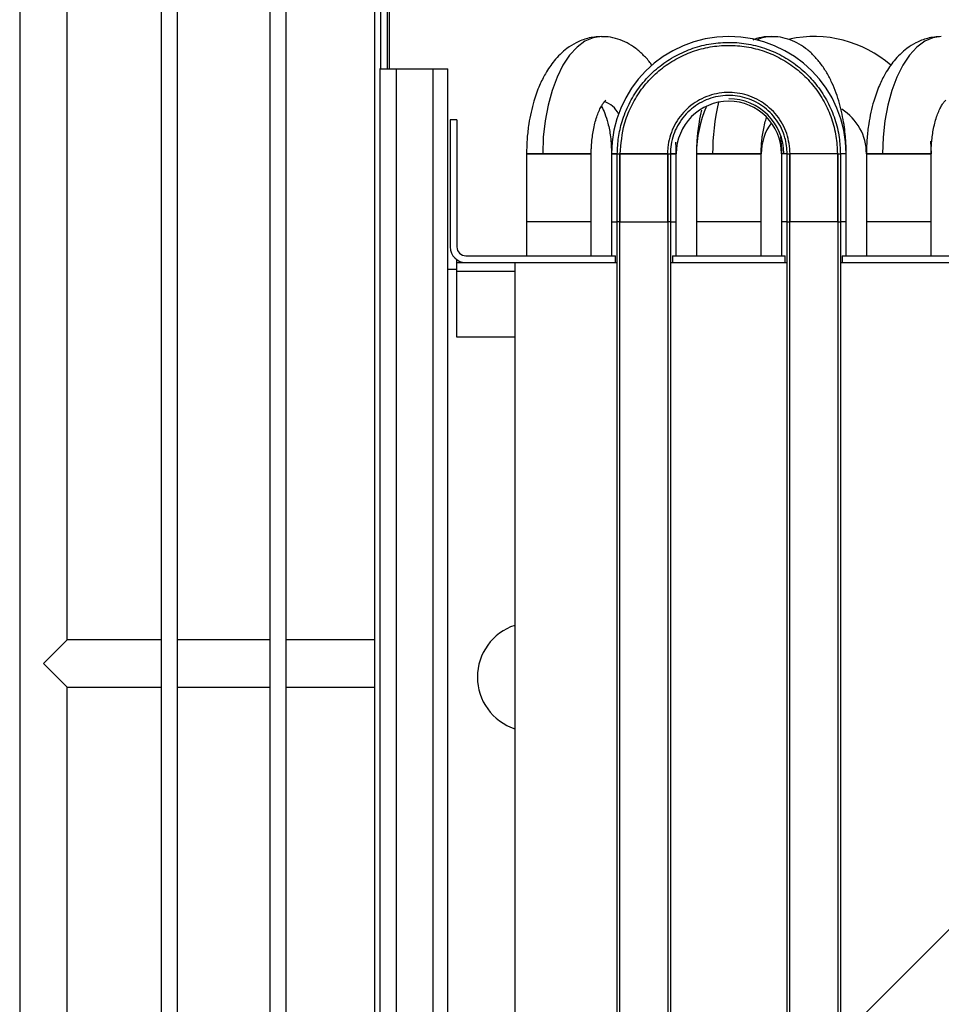
# Model space of a CAD drawing. Units: millimetres. Extents: x 14597 to 39459, y 919 to 11320.
# Drawn here: x 35325 to 35460, y 4986 to 5131 of the extents above; entities that cross this region are included whole.
import ezdxf

# ---------------------------------------------------------------- set-up
doc = ezdxf.new("R2010")
doc.units = ezdxf.units.MM
pattern_1 = [(45, (32823, 1819.42), (-134.704, 134.704), []), (45, (32912.8, 1819.42), (-134.704, 134.704), [])]
pattern_2 = [(135, (32823, 1819.42), (-134.704, -134.704), []), (135, (32823, 1909.22), (-134.704, -134.704), [])]

msp = doc.modelspace()

# ---------------------------------------------------------------- hatches: boundary and pattern name
at = {"linetype": 'Continuous'}
h = msp.add_hatch(dxfattribs=at)
h.set_pattern_fill('ANSI32', scale=20, angle=90, style=0)
h.set_pattern_definition(pattern_2)
edge = h.paths.add_edge_path(flags=0)
edge.add_spline(control_points=[(35412.66, 5110.86), (35412.66, 5110.44), (35412.66, 5110.03), (35412.66, 5109.61), (35412.66, 5004.12), (35412.66, 4898.62), (35412.66, 4793.12)], knot_values=[1143.817239, 1143.817239, 1143.817239, 1143.817239, 1143.81848, 1143.81848, 1143.81848, 1144.134979, 1144.134979, 1144.134979, 1144.134979], weights=[1, 1, 1, 1, 1, 1, 1], degree=3, periodic=0)
edge.add_spline(control_points=[(35412.66, 4793.12), (35412.66, 4791.34), (35412.63, 4789.54), (35412.96, 4787.79), (35413.08, 4787.2), (35413.24, 4786.6), (35413.52, 4786.07), (35413.68, 4785.76), (35413.89, 4785.46), (35414.14, 4785.22), (35414.31, 4785.05), (35414.5, 4784.91), (35414.72, 4784.8), (35414.95, 4784.68), (35415.21, 4784.61), (35415.47, 4784.58), (35415.73, 4784.56), (35416, 4784.58), (35416.25, 4784.64), (35416.58, 4784.71), (35416.9, 4784.86), (35417.19, 4785.04), (35417.54, 4785.25), (35417.86, 4785.52), (35418.14, 4785.82)], knot_values=[0, 0, 0, 0, 0.005335, 0.005335, 0.005335, 0.007143, 0.007143, 0.007143, 0.008185, 0.008185, 0.008185, 0.008897, 0.008897, 0.008897, 0.009679, 0.009679, 0.009679, 0.010456, 0.010456, 0.010456, 0.011476, 0.011476, 0.011476, 0.0127, 0.0127, 0.0127, 0.0127], weights=[1, 1, 1, 1, 1, 1, 1, 1, 1, 1, 1, 1, 1, 1, 1, 1, 1, 1, 1, 1, 1, 1, 1, 1, 1], degree=3, periodic=0)
edge.add_spline(control_points=[(35418.14, 4785.82), (35418.81, 4786.54), (35419.3, 4787.44), (35419.65, 4788.36), (35420.23, 4789.86), (35420.47, 4791.51), (35420.47, 4793.12)], knot_values=[0, 0, 0, 0, 0.002949, 0.002949, 0.002949, 0.0078, 0.0078, 0.0078, 0.0078], weights=[1, 1, 1, 1, 1, 1, 1], degree=3, periodic=0)
edge.add_spline(control_points=[(35420.47, 4793.12), (35420.47, 4831.98), (35420.47, 4870.84), (35420.47, 4909.69), (35420.47, 4960.47), (35420.47, 5011.24), (35420.47, 5062.01), (35420.47, 5074.71), (35420.47, 5087.4), (35420.47, 5100.09), (35420.47, 5103.27), (35420.47, 5106.44), (35420.47, 5109.61), (35420.47, 5110.03), (35420.47, 5110.44), (35420.47, 5110.86)], knot_values=[3327.161502, 3327.161502, 3327.161502, 3327.161502, 3327.278081, 3327.278081, 3327.278081, 3327.430401, 3327.430401, 3327.430401, 3327.468481, 3327.468481, 3327.468481, 3327.478001, 3327.478001, 3327.478001, 3327.479242, 3327.479242, 3327.479242, 3327.479242], weights=[1, 1, 1, 1, 1, 1, 1, 1, 1, 1, 1, 1, 1, 1, 1, 1], degree=3, periodic=0)
edge.add_line((35420.47, 5110.86), (35420.1, 5110.86))
edge.add_spline(control_points=[(35420.1, 5110.86), (35420.1, 5110.44), (35420.1, 5110.03), (35420.1, 5109.61), (35420.1, 5106.64), (35420.1, 5103.67), (35420.1, 5100.69), (35420.1, 5088.8), (35420.1, 5076.91), (35420.1, 5065.01), (35420.1, 5017.44), (35420.1, 4969.87), (35420.1, 4922.29), (35420.1, 4879.24), (35420.1, 4836.18), (35420.1, 4793.12)], knot_values=[1071.727839, 1071.727839, 1071.727839, 1071.727839, 1071.72908, 1071.72908, 1071.72908, 1071.738, 1071.738, 1071.738, 1071.77368, 1071.77368, 1071.77368, 1071.9164, 1071.9164, 1071.9164, 1072.045579, 1072.045579, 1072.045579, 1072.045579], weights=[1, 1, 1, 1, 1, 1, 1, 1, 1, 1, 1, 1, 1, 1, 1, 1], degree=3, periodic=0)
edge.add_spline(control_points=[(35420.1, 4793.12), (35420.1, 4791.61), (35419.87, 4790.06), (35419.33, 4788.66), (35419.04, 4787.91), (35418.65, 4787.18), (35418.14, 4786.57)], knot_values=[0, 0, 0, 0, 0.004526, 0.004526, 0.004526, 0.006912, 0.006912, 0.006912, 0.006912], weights=[1, 1, 1, 1, 1, 1, 1], degree=3, periodic=0)
edge.add_spline(control_points=[(35418.14, 4786.57), (35417.89, 4786.27), (35417.6, 4785.99), (35417.28, 4785.77), (35417.03, 4785.59), (35416.74, 4785.44), (35416.44, 4785.35), (35416.21, 4785.28), (35415.97, 4785.24), (35415.74, 4785.25), (35415.51, 4785.26), (35415.27, 4785.31), (35415.05, 4785.41), (35414.86, 4785.49), (35414.68, 4785.61), (35414.52, 4785.75), (35414.3, 4785.94), (35414.11, 4786.19), (35413.96, 4786.45), (35413.7, 4786.88), (35413.54, 4787.38), (35413.42, 4787.87), (35413.01, 4789.57), (35413.03, 4791.36), (35413.03, 4793.12)], knot_values=[0, 0, 0, 0, 0.001169, 0.001169, 0.001169, 0.002118, 0.002118, 0.002118, 0.002819, 0.002819, 0.002819, 0.003526, 0.003526, 0.003526, 0.004154, 0.004154, 0.004154, 0.005052, 0.005052, 0.005052, 0.006581, 0.006581, 0.006581, 0.011888, 0.011888, 0.011888, 0.011888], weights=[1, 1, 1, 1, 1, 1, 1, 1, 1, 1, 1, 1, 1, 1, 1, 1, 1, 1, 1, 1, 1, 1, 1, 1, 1], degree=3, periodic=0)
edge.add_spline(control_points=[(35413.03, 4793.12), (35413.03, 4898.62), (35413.03, 5004.12), (35413.03, 5109.61), (35413.03, 5110.03), (35413.03, 5110.44), (35413.03, 5110.86)], knot_values=[3117.446502, 3117.446502, 3117.446502, 3117.446502, 3117.763001, 3117.763001, 3117.763001, 3117.764242, 3117.764242, 3117.764242, 3117.764242], weights=[1, 1, 1, 1, 1, 1, 1], degree=3, periodic=0)
edge.add_line((35413.03, 5110.86), (35412.66, 5110.86))
h = msp.add_hatch(dxfattribs=at)
h.set_pattern_fill('ANSI32', scale=20, angle=90, style=0)
h.set_pattern_definition(pattern_2)
edge = h.paths.add_edge_path(flags=0)
edge.add_spline(control_points=[(35437.66, 5110.86), (35437.66, 5110.44), (35437.66, 5110.03), (35437.66, 5109.61), (35437.66, 5004.12), (35437.66, 4898.62), (35437.66, 4793.12)], knot_values=[1143.817239, 1143.817239, 1143.817239, 1143.817239, 1143.81848, 1143.81848, 1143.81848, 1144.134979, 1144.134979, 1144.134979, 1144.134979], weights=[1, 1, 1, 1, 1, 1, 1], degree=3, periodic=0)
edge.add_spline(control_points=[(35437.66, 4793.12), (35437.66, 4791.34), (35437.63, 4789.54), (35437.96, 4787.79), (35438.08, 4787.2), (35438.24, 4786.6), (35438.52, 4786.07), (35438.68, 4785.76), (35438.89, 4785.46), (35439.14, 4785.22), (35439.31, 4785.05), (35439.5, 4784.91), (35439.72, 4784.8), (35439.95, 4784.68), (35440.21, 4784.61), (35440.47, 4784.58), (35440.73, 4784.56), (35441, 4784.58), (35441.25, 4784.64), (35441.58, 4784.71), (35441.9, 4784.86), (35442.19, 4785.04), (35442.54, 4785.25), (35442.86, 4785.52), (35443.14, 4785.82)], knot_values=[0, 0, 0, 0, 0.005335, 0.005335, 0.005335, 0.007143, 0.007143, 0.007143, 0.008185, 0.008185, 0.008185, 0.008897, 0.008897, 0.008897, 0.009679, 0.009679, 0.009679, 0.010456, 0.010456, 0.010456, 0.011476, 0.011476, 0.011476, 0.0127, 0.0127, 0.0127, 0.0127], weights=[1, 1, 1, 1, 1, 1, 1, 1, 1, 1, 1, 1, 1, 1, 1, 1, 1, 1, 1, 1, 1, 1, 1, 1, 1], degree=3, periodic=0)
edge.add_spline(control_points=[(35443.14, 4785.82), (35443.81, 4786.54), (35444.3, 4787.44), (35444.65, 4788.36), (35445.23, 4789.86), (35445.47, 4791.51), (35445.47, 4793.12)], knot_values=[0, 0, 0, 0, 0.002949, 0.002949, 0.002949, 0.0078, 0.0078, 0.0078, 0.0078], weights=[1, 1, 1, 1, 1, 1, 1], degree=3, periodic=0)
edge.add_spline(control_points=[(35445.47, 4793.12), (35445.47, 4831.98), (35445.47, 4870.84), (35445.47, 4909.69), (35445.47, 4960.47), (35445.47, 5011.24), (35445.47, 5062.01), (35445.47, 5074.71), (35445.47, 5087.4), (35445.47, 5100.09), (35445.47, 5103.27), (35445.47, 5106.44), (35445.47, 5109.61), (35445.47, 5110.03), (35445.47, 5110.44), (35445.47, 5110.86)], knot_values=[3327.161502, 3327.161502, 3327.161502, 3327.161502, 3327.278081, 3327.278081, 3327.278081, 3327.430401, 3327.430401, 3327.430401, 3327.468481, 3327.468481, 3327.468481, 3327.478001, 3327.478001, 3327.478001, 3327.479242, 3327.479242, 3327.479242, 3327.479242], weights=[1, 1, 1, 1, 1, 1, 1, 1, 1, 1, 1, 1, 1, 1, 1, 1], degree=3, periodic=0)
edge.add_line((35445.47, 5110.86), (35445.1, 5110.86))
edge.add_spline(control_points=[(35445.1, 5110.86), (35445.1, 5110.44), (35445.1, 5110.03), (35445.1, 5109.61), (35445.1, 5106.64), (35445.1, 5103.67), (35445.1, 5100.69), (35445.1, 5088.8), (35445.1, 5076.91), (35445.1, 5065.01), (35445.1, 5017.44), (35445.1, 4969.87), (35445.1, 4922.29), (35445.1, 4879.24), (35445.1, 4836.18), (35445.1, 4793.12)], knot_values=[1071.727839, 1071.727839, 1071.727839, 1071.727839, 1071.72908, 1071.72908, 1071.72908, 1071.738, 1071.738, 1071.738, 1071.77368, 1071.77368, 1071.77368, 1071.9164, 1071.9164, 1071.9164, 1072.045579, 1072.045579, 1072.045579, 1072.045579], weights=[1, 1, 1, 1, 1, 1, 1, 1, 1, 1, 1, 1, 1, 1, 1, 1], degree=3, periodic=0)
edge.add_spline(control_points=[(35445.1, 4793.12), (35445.1, 4791.61), (35444.87, 4790.06), (35444.33, 4788.66), (35444.04, 4787.91), (35443.65, 4787.18), (35443.14, 4786.57)], knot_values=[0, 0, 0, 0, 0.004526, 0.004526, 0.004526, 0.006912, 0.006912, 0.006912, 0.006912], weights=[1, 1, 1, 1, 1, 1, 1], degree=3, periodic=0)
edge.add_spline(control_points=[(35443.14, 4786.57), (35442.89, 4786.27), (35442.6, 4785.99), (35442.28, 4785.77), (35442.03, 4785.59), (35441.74, 4785.44), (35441.44, 4785.35), (35441.21, 4785.28), (35440.97, 4785.24), (35440.74, 4785.25), (35440.51, 4785.26), (35440.27, 4785.31), (35440.05, 4785.41), (35439.86, 4785.49), (35439.68, 4785.61), (35439.52, 4785.75), (35439.3, 4785.94), (35439.11, 4786.19), (35438.96, 4786.45), (35438.7, 4786.88), (35438.54, 4787.38), (35438.42, 4787.87), (35438.01, 4789.57), (35438.03, 4791.36), (35438.03, 4793.12)], knot_values=[0, 0, 0, 0, 0.001169, 0.001169, 0.001169, 0.002118, 0.002118, 0.002118, 0.002819, 0.002819, 0.002819, 0.003526, 0.003526, 0.003526, 0.004154, 0.004154, 0.004154, 0.005052, 0.005052, 0.005052, 0.006581, 0.006581, 0.006581, 0.011888, 0.011888, 0.011888, 0.011888], weights=[1, 1, 1, 1, 1, 1, 1, 1, 1, 1, 1, 1, 1, 1, 1, 1, 1, 1, 1, 1, 1, 1, 1, 1, 1], degree=3, periodic=0)
edge.add_spline(control_points=[(35438.03, 4793.12), (35438.03, 4898.62), (35438.03, 5004.12), (35438.03, 5109.61), (35438.03, 5110.03), (35438.03, 5110.44), (35438.03, 5110.86)], knot_values=[3117.446502, 3117.446502, 3117.446502, 3117.446502, 3117.763001, 3117.763001, 3117.763001, 3117.764242, 3117.764242, 3117.764242, 3117.764242], weights=[1, 1, 1, 1, 1, 1, 1], degree=3, periodic=0)
edge.add_line((35438.03, 5110.86), (35437.66, 5110.86))
h = msp.add_hatch(dxfattribs=at)
h.set_pattern_fill('ANSI32', scale=20, style=0)
h.set_pattern_definition(pattern_1)
h.paths.add_polyline_path([(35397.57, 5094.86), (35397.57, 4794.86), (35412.66, 4794.86), (35412.66, 5094.86)], flags=0)
h = msp.add_hatch(dxfattribs=at)
h.set_pattern_fill('ANSI32', scale=20, style=0)
h.set_pattern_definition(pattern_1)
h.paths.add_polyline_path([(35420.47, 5094.86), (35420.47, 4794.86), (35437.66, 4794.86), (35437.66, 5094.86)], flags=0)
h = msp.add_hatch(dxfattribs=at)
h.set_pattern_fill('ANSI32', scale=20, style=0)
h.set_pattern_definition(pattern_1)
h.paths.add_polyline_path([(35445.47, 5094.86), (35445.47, 4794.86), (35462.66, 4794.86), (35462.66, 5094.86)], flags=0)

# ---------------------------------------------------------------- linework, layer by layer
at = {"color": 7, "linetype": 'Continuous'}
for p, q in [((35376.92, 5164.36), (35376.92, 4761.36)), ((35376.92, 5164.36), (35376.92, 4761.36)), ((35345.54, 5160.36), (35345.54, 4761.36)), ((35347.94, 4761.36), (35347.94, 5160.36)), ((35361.54, 5160.36), (35361.54, 4761.36)), ((35363.94, 4761.36), (35363.94, 5160.36)), ((35324.74, 5153.36), (35324.74, 4768.36)), ((35331.74, 5039.36), (35331.74, 5153.36)), ((35377.81, 5148.36), (35377.81, 5123.36)), ((35378.81, 5148.36), (35378.81, 5123.36)), ((35379.17, 5123.36), (35379.17, 5148.36)), ((35377.81, 5123.36), (35377.71, 5123.36)), ((35377.71, 5123.36), (35377.71, 4814.36)), ((35377.81, 5123.36), (35378.81, 5123.36)), ((35378.81, 5123.36), (35380.11, 5123.36)), ((35380.11, 5123.36), (35380.11, 4814.36)), ((35380.11, 5123.36), (35385.5, 5123.36)), ((35385.5, 5123.36), (35385.5, 4814.36)), ((35385.5, 5123.36), (35387.71, 5123.36)), ((35387.71, 4814.36), (35387.71, 5123.36)), ((35389.07, 5115.86), (35388.07, 5115.86)), ((35388.07, 5115.86), (35388.07, 5097.16)), ((35389.07, 5115.86), (35389.07, 5097.16)), ((35458.72, 5112.73), (35458.83, 5110.86)), ((35399.31, 5110.86), (35399.31, 5100.86)), ((35401.69, 5110.86), (35399.31, 5110.86)), ((35408.83, 5110.86), (35401.69, 5110.86)), ((35408.83, 5095.86), (35408.83, 5110.86)), ((35408.83, 5110.86), (35408.83, 5110.86)), ((35411.81, 5110.86), (35411.81, 5100.86)), ((35411.81, 5110.86), (35411.81, 5095.86)), ((35411.81, 5110.86), (35412.66, 5110.86)), ((35412.66, 5110.86), (35411.81, 5110.86)), ((35412.66, 5100.86), (35412.66, 5110.86)), ((35412.66, 5110.86), (35413.03, 5110.86)), ((35413.03, 5110.86), (35420.09, 5110.86)), ((35420.14, 5110.86), (35413.06, 5110.86)), ((35413.1, 5100.86), (35413.1, 5110.86)), ((35420.04, 5110.86), (35420.04, 5100.86)), ((35420.1, 5110.86), (35420.47, 5110.86)), ((35420.47, 5110.86), (35421.33, 5110.86)), ((35420.47, 5110.86), (35420.47, 5100.86)), ((35421.33, 5110.86), (35420.47, 5110.86)), ((35421.33, 5100.86), (35421.33, 5110.86)), ((35421.33, 5095.86), (35421.33, 5110.86)), ((35424.31, 5110.86), (35424.31, 5100.86)), ((35433.83, 5110.86), (35426.69, 5110.86)), ((35433.83, 5095.86), (35433.83, 5110.86)), ((35433.83, 5110.86), (35433.83, 5110.86)), ((35436.81, 5110.86), (35436.81, 5100.86)), ((35436.81, 5110.86), (35436.81, 5095.86)), ((35437.66, 5110.86), (35436.81, 5110.86)), ((35437.66, 5110.86), (35436.81, 5110.86)), ((35437.66, 5100.86), (35437.66, 5110.86)), ((35437.66, 5110.86), (35438.03, 5110.86)), ((35445.1, 5110.86), (35438.05, 5110.86)), ((35445.09, 5110.86), (35438.07, 5110.86)), ((35445.1, 5110.86), (35445.47, 5110.86)), ((35446.33, 5110.86), (35445.47, 5110.86)), ((35445.47, 5110.86), (35445.47, 5100.86)), ((35446.33, 5110.86), (35445.47, 5110.86)), ((35446.33, 5100.86), (35446.33, 5110.86)), ((35446.33, 5095.86), (35446.33, 5110.86)), ((35449.31, 5110.86), (35449.31, 5100.86)), ((35451.69, 5110.86), (35449.31, 5110.86)), ((35458.83, 5110.86), (35451.69, 5110.86)), ((35458.83, 5095.86), (35458.83, 5110.86)), ((35458.83, 5110.86), (35458.83, 5110.86)), ((35458.83, 5110.86), (35458.83, 5110.86)), ((35399.31, 5100.86), (35399.31, 5095.86)), ((35411.81, 5100.86), (35412.66, 5100.86)), ((35413.1, 5100.86), (35412.66, 5100.86)), ((35413.04, 5100.86), (35420.12, 5100.86)), ((35420.47, 5100.86), (35420.04, 5100.86)), ((35420.47, 5100.86), (35421.33, 5100.86)), ((35424.31, 5100.86), (35424.31, 5095.86)), ((35433.83, 5100.86), (35424.31, 5100.86)), ((35437.66, 5100.86), (35438.1, 5100.86)), ((35445.04, 5100.86), (35445.47, 5100.86)), ((35446.33, 5100.86), (35445.47, 5100.86)), ((35449.31, 5100.86), (35449.31, 5095.86)), ((35458.83, 5100.86), (35449.31, 5100.86)), ((35390.37, 5095.86), (35412.37, 5095.86)), ((35412.37, 5094.86), (35412.37, 5095.86)), ((35420.76, 5095.86), (35420.76, 5094.86)), ((35420.76, 5095.86), (35437.37, 5095.86)), ((35437.37, 5094.86), (35437.37, 5095.86)), ((35445.76, 5095.86), (35445.76, 5094.86)), ((35445.76, 5095.86), (35462.37, 5095.86)), ((35389.07, 5094.86), (35389.07, 5095.26)), ((35389.07, 5094.86), (35390.37, 5094.86)), ((35389.07, 5093.56), (35389.07, 5094.86)), ((35390.37, 5094.86), (35412.37, 5094.86)), ((35397.57, 5094.86), (35412.66, 5094.86)), ((35397.57, 5094.86), (35397.57, 4794.86)), ((35420.47, 5094.86), (35437.66, 5094.86)), ((35420.47, 5094.86), (35420.47, 4794.86)), ((35420.76, 5094.86), (35437.37, 5094.86)), ((35445.47, 5094.86), (35445.47, 4794.86)), ((35445.47, 5094.86), (35462.66, 5094.86)), ((35445.76, 5094.86), (35462.37, 5094.86)), ((35389.07, 5093.86), (35387.71, 5093.86)), ((35389.07, 5083.86), (35389.07, 5093.56)), ((35397.57, 5093.56), (35389.07, 5093.56)), ((35397.57, 5083.86), (35389.07, 5083.86)), ((35345.54, 5039.36), (35331.74, 5039.36)), ((35361.54, 5039.36), (35347.94, 5039.36)), ((35376.92, 5039.36), (35363.94, 5039.36)), ((35331.74, 4889.36), (35331.74, 5032.36)), ((35331.74, 5032.36), (35345.54, 5032.36)), ((35347.94, 5032.36), (35361.54, 5032.36)), ((35363.94, 5032.36), (35376.92, 5032.36))]:
    msp.add_line(p, q, dxfattribs=at)
at = {"color": 7, "linetype": 'Continuous', "flags": 128}
for points in [[(35410.32, 5128.12), (35410.32, 5128.12), (35409.09, 5127.94), (35407.88, 5127.42), (35406.73, 5126.56), (35405.65, 5125.38), (35404.66, 5123.9), (35403.79, 5122.16), (35403.06, 5120.19), (35402.47, 5118.03), (35402.04, 5115.72), (35401.77, 5113.31), (35401.69, 5110.86)], [(35460.32, 5128.12), (35460.32, 5128.12), (35459.09, 5127.94), (35457.88, 5127.42), (35456.73, 5126.56), (35455.65, 5125.38), (35454.66, 5123.9), (35453.79, 5122.16), (35453.06, 5120.19), (35452.47, 5118.03), (35452.04, 5115.72), (35451.77, 5113.31), (35451.69, 5110.86)], [(35399.31, 5110.86), (35399.41, 5110.86), (35399.84, 5110.86), (35400.59, 5110.86), (35401.59, 5110.86), (35402.78, 5110.86), (35404.07, 5110.86)], [(35404.07, 5110.86), (35405.35, 5110.86), (35406.54, 5110.86), (35407.55, 5110.86), (35408.29, 5110.86), (35408.73, 5110.86), (35408.83, 5110.86)], [(35412.66, 4793.12), (35412.66, 5109.61), (35412.66, 5110.86)], [(35413.03, 4793.12), (35413.03, 5109.61), (35413.03, 5110.86)], [(35420.1, 5110.86), (35420.1, 5109.61), (35420.1, 5100.69), (35420.1, 5065.01), (35420.1, 4922.29), (35420.1, 4793.12)], [(35420.47, 5110.86), (35420.47, 5109.61), (35420.47, 5100.09), (35420.47, 5062.01), (35420.47, 4909.69), (35420.47, 4793.12)], [(35424.31, 5110.86), (35424.41, 5110.86), (35424.84, 5110.86), (35425.59, 5110.86), (35426.59, 5110.86), (35427.78, 5110.86), (35429.07, 5110.86)], [(35426.69, 5110.86), (35425.62, 5110.86), (35424.83, 5110.86), (35424.39, 5110.86), (35424.31, 5110.86)], [(35429.07, 5110.86), (35430.35, 5110.86), (35431.54, 5110.86), (35432.55, 5110.86), (35433.29, 5110.86), (35433.73, 5110.86), (35433.83, 5110.86)], [(35437.66, 4793.12), (35437.66, 5109.61), (35437.66, 5110.86)], [(35438.03, 4793.12), (35438.03, 5109.61), (35438.03, 5110.86)], [(35438.1, 5100.86), (35438.1, 5109.61), (35438.1, 5110.86)], [(35445.04, 5110.86), (35445.04, 5109.61), (35445.04, 5100.86)], [(35445.1, 5110.86), (35445.1, 5109.61), (35445.1, 5100.69), (35445.1, 5065.01), (35445.1, 4922.29), (35445.1, 4793.12)], [(35445.47, 5110.86), (35445.47, 5109.61), (35445.47, 5100.09), (35445.47, 5062.01), (35445.47, 4909.69), (35445.47, 4793.12)], [(35449.31, 5110.86), (35449.41, 5110.86), (35449.84, 5110.86), (35450.59, 5110.86), (35451.59, 5110.86), (35452.78, 5110.86), (35454.07, 5110.86)], [(35454.07, 5110.86), (35455.35, 5110.86), (35456.54, 5110.86), (35457.55, 5110.86), (35458.29, 5110.86), (35458.73, 5110.86), (35458.83, 5110.86)], [(35408.83, 5100.86), (35408.81, 5100.86), (35408.55, 5100.86), (35407.95, 5100.86), (35407.07, 5100.86), (35405.96, 5100.86), (35404.71, 5100.86), (35403.42, 5100.86), (35402.17, 5100.86), (35401.06, 5100.86), (35400.18, 5100.86), (35399.58, 5100.86), (35399.32, 5100.86), (35399.31, 5100.86)], [(35437.66, 5100.86), (35437.07, 5100.86), (35436.82, 5100.86), (35436.81, 5100.86)], [(35445.09, 5100.86), (35444.56, 5100.86), (35443.47, 5100.86), (35442.22, 5100.86), (35440.91, 5100.86), (35439.66, 5100.86), (35438.58, 5100.86), (35438.01, 5100.86)], [(35328.24, 5035.86), (35328.89, 5036.5), (35329.51, 5037.12), (35330.09, 5037.7), (35330.6, 5038.21), (35331.04, 5038.65), (35331.38, 5038.99), (35331.61, 5039.22), (35331.73, 5039.34), (35331.74, 5039.36)], [(35331.74, 5032.36), (35331.73, 5032.37), (35331.61, 5032.49), (35331.38, 5032.72), (35331.04, 5033.06), (35330.6, 5033.5), (35330.09, 5034.01), (35329.51, 5034.59), (35328.89, 5035.21), (35328.24, 5035.86)]]:
    msp.add_lwpolyline(points, dxfattribs=at)
at = {"color": 7, "linetype": 'Continuous'}
for centre, radius, start, end in [((35429.07, 5110.86), 17.26, 0, 180), ((35435.33, 5123.55), 4.56, 90.0821, 117.3621), ((35441.57, 5110.86), 17.26, 49.0074, 101.988), ((35409.61, 5115.12), 3.61, 26.4823, 72.0789), ((35429.07, 5110.86), 7.74, 0, 180), ((35441.57, 5110.86), 17.26, 156.0182, 180), ((35458.51, 5111.01), 31.83, 166.4927, 180.2857), ((35429.07, 5110.86), 8.09, 0, 90), ((35441.57, 5110.86), 7.74, 0, 57.9777), ((35441.57, 5110.86), 7.74, 143.8496, 180), ((35390.37, 5097.16), 2.3, 180, 270), ((35390.37, 5097.16), 1.3, 180, 270), ((35400.07, 5033.86), 8, 108.21, 251.79)]:
    msp.add_arc(centre, radius, start, end, dxfattribs=at)
for points, knots in [([(35410.32, 5128.12), (35409.64, 5128.07), (35408.37, 5127.97), (35406.66, 5127.29), (35405.32, 5126.45), (35404.24, 5125.52), (35403.4, 5124.6), (35402.69, 5123.65), (35401.95, 5122.47), (35401.13, 5120.82), (35400.26, 5118.4), (35399.68, 5115.76), (35399.36, 5113.12), (35399.32, 5111.64), (35399.31, 5110.86)], [0, 0, 0, 0, 0.102217, 0.191095, 0.26601, 0.32697, 0.387386, 0.439486, 0.493894, 0.579868, 0.685651, 0.825785, 0.908693, 1, 1, 1, 1]), ([(35417.74, 5123.88), (35417.69, 5123.97), (35417.33, 5124.51), (35416.56, 5125.36), (35415.4, 5126.39), (35414.12, 5127.21), (35412.75, 5127.77), (35411.47, 5128.09), (35410.65, 5128.08), (35410.33, 5128.08)], [0, 0, 0, 0, 0.033628, 0.21212, 0.388052, 0.559448, 0.726576, 0.891267, 1, 1, 1, 1]), ([(35435.31, 5128.09), (35435.08, 5128.09), (35434.36, 5128.1), (35433.44, 5127.94), (35432.8, 5127.68), (35432.63, 5127.61)], [0, 0, 0, 0, 0.246861, 0.790162, 1, 1, 1, 1]), ([(35446.33, 5110.86), (35446.33, 5110.93), (35446.33, 5111.19), (35446.32, 5111.75), (35446.28, 5112.64), (35446.19, 5113.83), (35446.02, 5115.21), (35445.74, 5116.72), (35445.36, 5118.28), (35444.87, 5119.84), (35444.24, 5121.36), (35443.49, 5122.82), (35442.59, 5124.16), (35441.56, 5125.37), (35440.4, 5126.39), (35439.12, 5127.21), (35437.75, 5127.77), (35436.47, 5128.09), (35435.65, 5128.08), (35435.33, 5128.08)], [0, 0, 0, 0, 0.008931, 0.0297867, 0.0661771, 0.1139897, 0.17046, 0.2328671, 0.2994697, 0.3691398, 0.4411928, 0.515173, 0.5905916, 0.6662117, 0.7407448, 0.8133596, 0.884164, 0.9539364, 1, 1, 1, 1]), ([(35460.32, 5128.12), (35459.64, 5128.07), (35458.37, 5127.97), (35456.66, 5127.29), (35455.32, 5126.45), (35454.24, 5125.52), (35453.4, 5124.6), (35452.69, 5123.65), (35451.95, 5122.47), (35451.13, 5120.82), (35450.26, 5118.4), (35449.68, 5115.76), (35449.36, 5113.12), (35449.32, 5111.64), (35449.31, 5110.86)], [0, 0, 0, 0, 0.102219, 0.191095, 0.26601, 0.32697, 0.387387, 0.439486, 0.493894, 0.579867, 0.685651, 0.825785, 0.908692, 1, 1, 1, 1]), ([(35412.66, 5110.86), (35412.7, 5111.66), (35412.77, 5113.27), (35413.34, 5115.75), (35414.32, 5118.22), (35415.76, 5120.59), (35417.59, 5122.68), (35419.74, 5124.45), (35422.15, 5125.81), (35424.76, 5126.77), (35427.49, 5127.26), (35430.27, 5127.3), (35433.01, 5126.86), (35435.64, 5125.97), (35438.09, 5124.65), (35440.28, 5122.94), (35442.14, 5120.89), (35443.65, 5118.55), (35444.72, 5115.99), (35445.36, 5113.4), (35445.44, 5111.67), (35445.47, 5110.86)], [0, 0, 0, 0, 0.046868, 0.093736, 0.147429, 0.201119, 0.254811, 0.308503, 0.362194, 0.415886, 0.469578, 0.52327, 0.576962, 0.630653, 0.684344, 0.738036, 0.791728, 0.845419, 0.899111, 0.952802, 1, 1, 1, 1]), ([(35413.1, 5110.86), (35413.21, 5112.35), (35413.4, 5114.74), (35414.62, 5117.81), (35415.98, 5120.14), (35417.73, 5122.2), (35419.79, 5123.95), (35422.12, 5125.32), (35424.65, 5126.28), (35427.3, 5126.8), (35430, 5126.87), (35432.68, 5126.49), (35435.25, 5125.66), (35437.65, 5124.41), (35439.81, 5122.78), (35441.65, 5120.8), (35443.15, 5118.55), (35444.23, 5116.08), (35444.91, 5113.49), (35444.99, 5111.72), (35445.04, 5110.86)], [0, 0, 0, 0, 0.0888976, 0.1426013, 0.1963045, 0.2500073, 0.3037108, 0.3574146, 0.4111175, 0.4648211, 0.5185241, 0.5722278, 0.6259311, 0.6796345, 0.733338, 0.7870408, 0.8407443, 0.8944474, 0.9481506, 1, 1, 1, 1]), ([(35438.1, 5110.86), (35438, 5111.87), (35437.8, 5113.9), (35436.24, 5116.61), (35433.95, 5118.66), (35431.09, 5119.84), (35428, 5120), (35425.04, 5119.13), (35422.52, 5117.33), (35420.76, 5114.8), (35420.09, 5112.5), (35420.05, 5111.17), (35420.04, 5110.86)], [0, 0, 0, 0, 0.107373, 0.214745, 0.322117, 0.42949, 0.536862, 0.644235, 0.751606, 0.858978, 0.966351, 1, 1, 1, 1]), ([(35437.66, 5110.86), (35437.6, 5111.66), (35437.45, 5113.43), (35436.2, 5115.93), (35434.13, 5118.01), (35431.47, 5119.28), (35428.55, 5119.6), (35425.68, 5118.94), (35423.2, 5117.36), (35421.38, 5115.05), (35420.56, 5112.75), (35420.49, 5111.32), (35420.47, 5110.86)], [0, 0, 0, 0, 0.089403, 0.196755, 0.304108, 0.411462, 0.518816, 0.62617, 0.733523, 0.840877, 0.94823, 1, 1, 1, 1]), ([(35408.83, 5110.86), (35408.83, 5110.91), (35408.83, 5111.09), (35408.83, 5111.48), (35408.86, 5112.11), (35408.93, 5112.94), (35409.05, 5113.89), (35409.24, 5114.88), (35409.48, 5115.85), (35409.78, 5116.73), (35410.1, 5117.48), (35410.42, 5118.07), (35410.71, 5118.48), (35410.91, 5118.7), (35411, 5118.77), (35410.98, 5118.75), (35410.98, 5118.75)], [0, 0, 0, 0, 0.012861, 0.043465, 0.097001, 0.167301, 0.249768, 0.339684, 0.43362, 0.529028, 0.624135, 0.71787, 0.80997, 0.901215, 0.993803, 1, 1, 1, 1]), ([(35410.32, 5117.87), (35410.35, 5117.83), (35410.49, 5117.6), (35410.86, 5116.77), (35411.32, 5115.34), (35411.72, 5113.3), (35411.78, 5111.71), (35411.81, 5110.86)], [0, 0, 0, 0, 0.037332, 0.225362, 0.447463, 0.705357, 1, 1, 1, 1]), ([(35458.83, 5110.86), (35458.83, 5110.91), (35458.83, 5111.09), (35458.83, 5111.48), (35458.86, 5112.11), (35458.93, 5112.94), (35459.05, 5113.89), (35459.24, 5114.88), (35459.48, 5115.85), (35459.78, 5116.73), (35460.1, 5117.48), (35460.42, 5118.07), (35460.71, 5118.48), (35460.91, 5118.7), (35461, 5118.77), (35460.98, 5118.75), (35460.98, 5118.75)], [0, 0, 0, 0, 0.012859, 0.043463, 0.096998, 0.167301, 0.249768, 0.339685, 0.433621, 0.529029, 0.624135, 0.71787, 0.80997, 0.901214, 0.993803, 1, 1, 1, 1]), ([(35425.04, 5117.31), (35424.91, 5116.74), (35424.7, 5115.73), (35424.51, 5114.37), (35424.41, 5113.36), (35424.36, 5112.63), (35424.33, 5112.11), (35424.32, 5111.75), (35424.31, 5111.49), (35424.31, 5111.3), (35424.31, 5111.1), (35424.31, 5110.96), (35424.31, 5110.86)], [0, 0, 0, 0, 0.2767, 0.485507, 0.635096, 0.741581, 0.817129, 0.870643, 0.908513, 0.935302, 0.954248, 1, 1, 1, 1]), ([(35433.83, 5110.86), (35433.83, 5110.91), (35433.83, 5111.09), (35433.83, 5111.48), (35433.86, 5112.11), (35433.93, 5112.94), (35434.05, 5113.89), (35434.24, 5114.88), (35434.43, 5115.67), (35434.57, 5116.07), (35434.61, 5116.19)], [0, 0, 0, 0, 0.027228, 0.092015, 0.20536, 0.354194, 0.528785, 0.719148, 0.918019, 1, 1, 1, 1]), ([(35436.65, 5113.36), (35436.65, 5113.35), (35436.69, 5113.12), (35436.72, 5112.7), (35436.77, 5112.17), (35436.79, 5111.79), (35436.8, 5111.52), (35436.8, 5111.32), (35436.8, 5111.19), (35436.81, 5111.04), (35436.81, 5110.93), (35436.81, 5110.86)], [0, 0, 0, 0, 0.005723, 0.293377, 0.499068, 0.645329, 0.749055, 0.822491, 0.874467, 0.911224, 1, 1, 1, 1]), ([(35421.33, 5110.86), (35421.33, 5110.93), (35421.33, 5111.19), (35421.31, 5111.75), (35421.3, 5112.26), (35421.28, 5112.58), (35421.27, 5112.6)], [0, 0, 0, 0, 0.130103, 0.433863, 0.963913, 1, 1, 1, 1])]:
    msp.add_open_spline(points, degree=3, knots=knots, dxfattribs=at)

doc.saveas('drawing.dxf')
